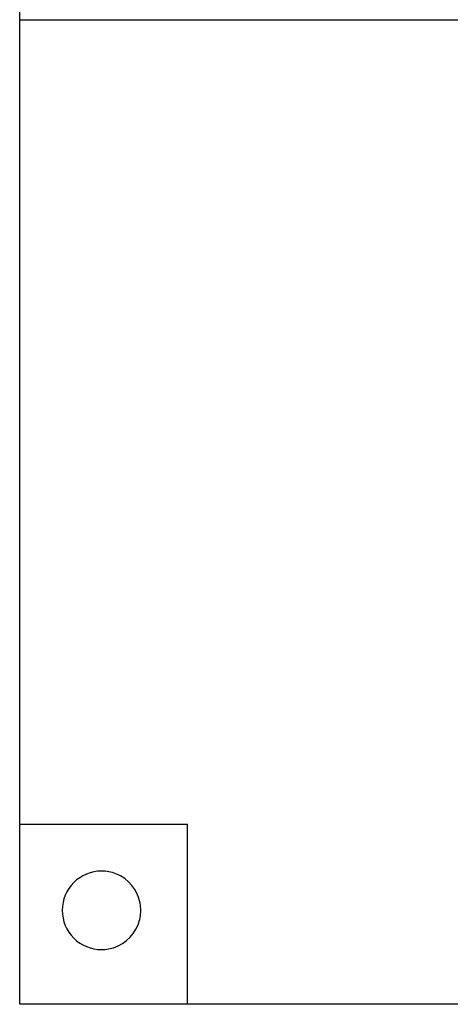
# Model space of a CAD drawing. Extents: x 0 to 310, y 0 to 135.
# Drawn here: x 0 to 26, y 0 to 60 of the extents above; entities that cross this region are included whole.
import ezdxf

# ---------------------------------------------------------------- set-up
doc = ezdxf.new("R2010")
doc.units = 0
doc.layers.add('DEFAULT_255_2_778', color=255, linetype='CONTINUOUS')

msp = doc.modelspace()

# ---------------------------------------------------------------- linework, layer by layer
at = {"layer": 'DEFAULT_255_2_778'}
for p, q in [((0.178, -0.248), (0.178, 130.252)), ((0.178, 60.002), (27.178, 60.002)), ((10.428, 10.752), (0.178, 10.752)), ((10.428, -0.248), (10.428, 10.752)), ((2.778, 5.502), (2.778, 5.502)), ((310.178, -0.248), (0.178, -0.248))]:
    msp.add_line(p, q, dxfattribs=at)
for centre, radius, start, end in [((5.173, 5.508), 2.395, 90.00226, 134.99891), ((5.173, 5.558), 2.344, 89.86401, 90.00202), ((5.181, 5.508), 2.394, 68.50671, 90.07007), ((5.175, 5.5), 2.404, 10.35099, 68.44939), ((5.173, 5.508), 2.395, 135.00282, 179.99601), ((5.122, 5.508), 2.344, 179.99798, 180.13599), ((5.123, 5.496), 2.344, 179.86403, 180.00202), ((5.173, 5.496), 2.395, 180.00219, 224.99661), ((5.185, 5.499), 2.394, 338.50508, 0.06997), ((5.164, 5.503), 2.414, 359.97509, 10.2276), ((5.176, 5.505), 2.404, 280.3507, 338.4471), ((5.173, 5.496), 2.395, 225.00109, 269.99774), ((5.173, 5.446), 2.344, 269.99798, 270.13599), ((5.179, 5.516), 2.414, 269.97513, 280.22748)]:
    msp.add_arc(centre, radius, start, end, dxfattribs=at)

doc.saveas('drawing.dxf')
